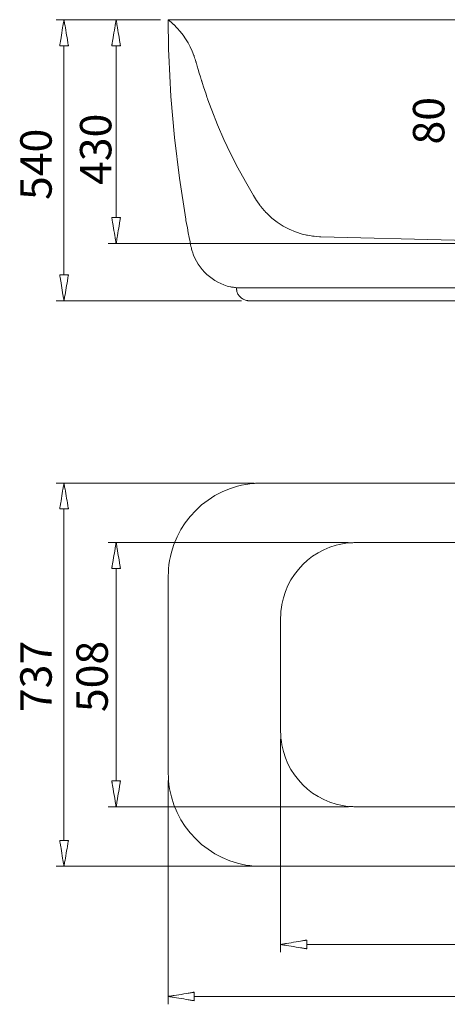
# Model space of a CAD drawing. Units: inches. Extents: x 39 to 173, y 113 to 196.
# Drawn here: x 39 to 73, y 113 to 191 of the extents above; entities that cross this region are included whole.
import ezdxf

# ---------------------------------------------------------------- set-up
doc = ezdxf.new("R2010")
doc.units = ezdxf.units.IN
doc.header["$MEASUREMENT"] = 0
doc.layers.add('Capa 1', color=7, linetype='Continuous')
doc.layers.add('COTAS', color=7, linetype='Continuous')

# ---------------------------------------------------------------- blocks, each defined once
blk = doc.blocks.new('block 5')
at = {"layer": 'Capa 1', "color": 7, "lineweight": 9, "true_color": 0xffffff}
blk.add_lwpolyline([(114.238, 124.039), (58.664, 124.039)], dxfattribs=at)
blk = doc.blocks.new('block 6')
at = {"layer": 'Capa 1', "color": 7, "lineweight": 9, "true_color": 0xffffff}
blk.add_lwpolyline([(51.205, 131.484), (51.206, 131.458), (51.209, 131.389), (51.219, 131.179), (51.228, 130.969), (51.231, 130.9), (51.232, 130.874), (51.267, 130.537), (51.317, 130.204), (51.381, 129.876), (51.46, 129.554), (51.659, 128.926), (51.91, 128.323), (52.212, 127.748), (52.56, 127.204), (52.954, 126.694), (53.389, 126.219), (53.863, 125.783), (54.373, 125.389), (54.917, 125.039), (55.491, 124.737), (56.093, 124.484), (56.721, 124.284), (57.043, 124.204), (57.371, 124.139), (57.703, 124.088), (58.04, 124.052), (58.067, 124.052), (58.137, 124.05), (58.352, 124.046), (58.566, 124.041), (58.637, 124.039), (58.664, 124.039)], dxfattribs=at)
blk = doc.blocks.new('block 7')
at = {"layer": 'Capa 1', "color": 7, "lineweight": 9, "true_color": 0xffffff}
blk.add_lwpolyline([(51.205, 131.484), (51.205, 147.093)], dxfattribs=at)
blk = doc.blocks.new('block 8')
at = {"layer": 'Capa 1', "color": 7, "lineweight": 9, "true_color": 0xffffff}
blk.add_lwpolyline([(58.664, 154.538), (58.637, 154.537), (58.566, 154.534), (58.352, 154.525), (58.137, 154.516), (58.067, 154.513), (58.04, 154.511), (57.702, 154.477), (57.368, 154.427), (57.04, 154.363), (56.717, 154.285), (56.089, 154.087), (55.487, 153.836), (54.913, 153.535), (54.371, 153.186), (53.861, 152.794), (53.389, 152.359), (52.955, 151.885), (52.563, 151.375), (52.215, 150.831), (51.914, 150.256), (51.662, 149.653), (51.463, 149.025), (51.384, 148.702), (51.319, 148.374), (51.268, 148.041), (51.232, 147.703), (51.231, 147.677), (51.228, 147.608), (51.219, 147.398), (51.209, 147.189), (51.206, 147.119), (51.205, 147.093)], dxfattribs=at)
blk = doc.blocks.new('block 9')
at = {"layer": 'Capa 1', "color": 7, "lineweight": 9, "true_color": 0xffffff}
blk.add_lwpolyline([(58.664, 154.538), (114.238, 154.538)], dxfattribs=at)
blk = doc.blocks.new('block 12')
at = {"layer": 'Capa 1', "color": 7, "lineweight": 9, "true_color": 0xffffff}
blk.add_lwpolyline([(51.205, 191.412), (121.697, 191.412)], dxfattribs=at)
blk = doc.blocks.new('block 16')
at = {"layer": 'Capa 1', "color": 7, "lineweight": 9, "true_color": 0xffffff}
blk.add_lwpolyline([(63.329, 174.135), (84.593, 173.592)], dxfattribs=at)
blk = doc.blocks.new('block 24')
at = {"layer": 'Capa 1', "color": 7, "lineweight": 9, "true_color": 0xffffff}
blk.add_lwpolyline([(106.752, 128.772), (66.15, 128.772)], dxfattribs=at)
blk = doc.blocks.new('block 25')
at = {"layer": 'Capa 1', "color": 7, "lineweight": 9, "true_color": 0xffffff}
blk.add_lwpolyline([(60.142, 134.779), (60.143, 134.756), (60.146, 134.693), (60.15, 134.604), (60.155, 134.502), (60.16, 134.399), (60.165, 134.31), (60.168, 134.247), (60.169, 134.224), (60.2, 133.956), (60.242, 133.693), (60.36, 133.178), (60.522, 132.68), (60.724, 132.202), (60.966, 131.746), (61.244, 131.314), (61.557, 130.908), (61.903, 130.531), (62.279, 130.184), (62.684, 129.87), (63.115, 129.592), (63.571, 129.35), (64.048, 129.148), (64.546, 128.987), (65.062, 128.87), (65.326, 128.829), (65.594, 128.799), (65.617, 128.798), (65.68, 128.795), (65.77, 128.79), (65.872, 128.785), (65.974, 128.78), (66.063, 128.776), (66.126, 128.773), (66.15, 128.772)], dxfattribs=at)
blk = doc.blocks.new('block 26')
at = {"layer": 'Capa 1', "color": 7, "lineweight": 9, "true_color": 0xffffff}
blk.add_lwpolyline([(60.142, 134.779), (60.142, 143.798)], dxfattribs=at)
blk = doc.blocks.new('block 27')
at = {"layer": 'Capa 1', "color": 7, "lineweight": 9, "true_color": 0xffffff}
blk.add_lwpolyline([(66.15, 149.806), (66.126, 149.804), (66.063, 149.801), (65.974, 149.797), (65.872, 149.792), (65.77, 149.787), (65.68, 149.783), (65.617, 149.78), (65.594, 149.778), (65.326, 149.749), (65.062, 149.708), (64.803, 149.655), (64.547, 149.591), (64.05, 149.431), (63.572, 149.228), (63.117, 148.987), (62.685, 148.707), (62.281, 148.393), (61.904, 148.046), (61.558, 147.668), (61.245, 147.262), (60.966, 146.829), (60.725, 146.373), (60.522, 145.895), (60.36, 145.398), (60.242, 144.883), (60.2, 144.62), (60.169, 144.354), (60.168, 144.33), (60.165, 144.267), (60.16, 144.178), (60.155, 144.076), (60.15, 143.974), (60.146, 143.885), (60.143, 143.822), (60.142, 143.798)], dxfattribs=at)
blk = doc.blocks.new('block 28')
at = {"layer": 'Capa 1', "color": 7, "lineweight": 9, "true_color": 0xffffff}
blk.add_lwpolyline([(66.15, 149.806), (106.752, 149.806)], dxfattribs=at)
blk = doc.blocks.new('block 37')
at = {"layer": 'Capa 1', "color": 7, "lineweight": 9, "true_color": 0xffffff}
blk.add_lwpolyline([(53.429, 187.994), (53.435, 187.974), (53.452, 187.918), (53.51, 187.72), (53.59, 187.448), (53.678, 187.15), (53.76, 186.872), (53.822, 186.664), (53.841, 186.6), (53.849, 186.572), (53.854, 186.558), (53.87, 186.509), (53.932, 186.322), (54.021, 186.056), (54.214, 185.477), (54.287, 185.258), (54.31, 185.188), (54.323, 185.151), (54.324, 185.147), (54.324, 185.147), (54.324, 185.147), (54.336, 185.113), (54.443, 184.813), (54.665, 184.216), (55.133, 183.041), (55.635, 181.887), (56.171, 180.752), (56.741, 179.632), (57.345, 178.525), (57.982, 177.428), (58.147, 177.155), (58.189, 177.087), (58.203, 177.064), (58.203, 177.064), (58.203, 177.063), (58.211, 177.053), (58.248, 177), (58.306, 176.918), (58.439, 176.729), (58.493, 176.652), (58.524, 176.608), (58.534, 176.596), (58.571, 176.551), (58.704, 176.393), (58.837, 176.234), (58.875, 176.19), (58.881, 176.183), (58.883, 176.18), (58.906, 176.154), (58.952, 176.103), (59.045, 176.003), (59.443, 175.625), (59.877, 175.287), (60.341, 174.988), (60.83, 174.733), (61.338, 174.521), (61.862, 174.355), (62.128, 174.289), (62.195, 174.275), (62.217, 174.27), (62.217, 174.27), (62.22, 174.27), (62.268, 174.262), (62.469, 174.227), (62.686, 174.19), (62.754, 174.179), (62.773, 174.175), (62.809, 174.173), (62.999, 174.159), (63.222, 174.143), (63.299, 174.137), (63.329, 174.135)], dxfattribs=at)
blk = doc.blocks.new('block 41')
at = {"layer": 'Capa 1', "color": 7, "lineweight": 9, "true_color": 0xffffff}
blk.add_lwpolyline([(56.629, 170.08), (116.273, 170.08)], dxfattribs=at)
blk = doc.blocks.new('block 42')
at = {"layer": 'Capa 1', "color": 7, "lineweight": 9, "true_color": 0xffffff}
blk.add_lwpolyline([(57.66, 169.036), (115.242, 169.036)], dxfattribs=at)
blk = doc.blocks.new('block 43')
at = {"layer": 'Capa 1', "color": 7, "lineweight": 9, "true_color": 0xffffff}
blk.add_lwpolyline([(56.629, 170.08), (56.63, 170.077), (56.631, 170.07), (56.632, 170.059), (56.634, 170.044), (56.638, 170.007), (56.643, 169.965), (56.648, 169.922), (56.652, 169.885), (56.654, 169.871), (56.655, 169.859), (56.656, 169.852), (56.657, 169.849), (56.672, 169.775), (56.694, 169.704), (56.721, 169.637), (56.753, 169.572), (56.79, 169.51), (56.832, 169.452), (56.877, 169.397), (56.927, 169.345), (56.981, 169.297), (57.037, 169.252), (57.097, 169.211), (57.159, 169.174), (57.224, 169.14), (57.291, 169.11), (57.36, 169.085), (57.43, 169.063), (57.432, 169.062), (57.44, 169.062), (57.451, 169.06), (57.466, 169.058), (57.503, 169.054), (57.545, 169.049), (57.587, 169.044), (57.624, 169.04), (57.639, 169.038), (57.65, 169.037), (57.658, 169.036), (57.66, 169.036)], dxfattribs=at)
blk = doc.blocks.new('block 49')
at = {"layer": 'Capa 1', "color": 7, "lineweight": 9, "true_color": 0xffffff}
blk.add_lwpolyline([(53.429, 187.994), (53.427, 188.001), (53.421, 188.019), (53.413, 188.047), (53.401, 188.083), (53.373, 188.175), (53.341, 188.279), (53.308, 188.384), (53.28, 188.475), (53.269, 188.511), (53.26, 188.54), (53.255, 188.558), (53.253, 188.564), (53.11, 188.914), (52.953, 189.249), (52.78, 189.571), (52.59, 189.881), (52.384, 190.18), (52.159, 190.468), (51.915, 190.747), (51.652, 191.019), (51.647, 191.023), (51.633, 191.036), (51.611, 191.055), (51.583, 191.08), (51.511, 191.143), (51.429, 191.215), (51.347, 191.287), (51.275, 191.35), (51.246, 191.376), (51.224, 191.395), (51.21, 191.407), (51.205, 191.412)], dxfattribs=at)
blk = doc.blocks.new('block 51')
at = {"layer": 'Capa 1', "color": 7, "lineweight": 9, "true_color": 0xffffff}
blk.add_lwpolyline([(53.009, 173.389), (53.01, 173.384), (53.014, 173.369), (53.028, 173.317), (53.047, 173.243), (53.07, 173.158), (53.092, 173.074), (53.112, 173), (53.125, 172.948), (53.129, 172.933), (53.131, 172.928), (53.219, 172.672), (53.325, 172.425), (53.447, 172.186), (53.584, 171.956), (53.737, 171.736), (53.904, 171.526), (54.083, 171.327), (54.275, 171.14), (54.479, 170.966), (54.693, 170.804), (54.917, 170.657), (55.15, 170.524), (55.391, 170.405), (55.639, 170.303), (55.894, 170.217), (56.155, 170.148), (56.16, 170.147), (56.175, 170.145), (56.229, 170.137), (56.305, 170.126), (56.392, 170.114), (56.479, 170.101), (56.555, 170.09), (56.609, 170.083), (56.624, 170.081), (56.629, 170.08)], dxfattribs=at)
blk = doc.blocks.new('block 55')
at = {"layer": 'Capa 1', "color": 7, "lineweight": 9, "true_color": 0xffffff}
blk.add_lwpolyline([(51.205, 190.788), (51.205, 190.763), (51.207, 190.694), (51.211, 190.445), (51.218, 190.093), (51.225, 189.69), (51.233, 189.286), (51.239, 188.934), (51.244, 188.686), (51.245, 188.616), (51.246, 188.591), (51.416, 185.299), (51.697, 182.038), (52.091, 178.788), (52.602, 175.531), (52.606, 175.507), (52.619, 175.439), (52.665, 175.197), (52.73, 174.854), (52.805, 174.46), (52.88, 174.067), (52.945, 173.724), (52.991, 173.481), (53.004, 173.413), (53.009, 173.389)], dxfattribs=at)
blk = doc.blocks.new('block 57')
at = {"layer": 'Capa 1', "color": 7, "lineweight": 9, "true_color": 0xffffff}
blk.add_lwpolyline([(51.205, 191.412), (51.205, 190.788)], dxfattribs=at)
blk = doc.blocks.new('block 82')
at = {"layer": 'COTAS', "color": 7, "lineweight": 9, "true_color": 0xffffff}
blk.add_lwpolyline([(60.142, 134.156), (60.142, 117.204)], dxfattribs=at)
blk = doc.blocks.new('block 84')
at = {"layer": 'COTAS', "color": 7, "lineweight": 9, "true_color": 0xffffff}
blk.add_lwpolyline([(62.217, 117.814), (110.685, 117.814)], dxfattribs=at)
blk = doc.blocks.new('block 85')
at = {"layer": 'COTAS', "color": 7, "lineweight": 9, "true_color": 0xffffff}
blk.add_lwpolyline([(62.217, 118.167), (62.217, 118.159), (62.217, 118.137), (62.217, 118.103), (62.217, 118.059), (62.217, 118.006), (62.217, 117.948), (62.217, 117.821), (62.217, 117.694), (62.217, 117.636), (62.217, 117.583), (62.217, 117.539), (62.217, 117.505), (62.217, 117.483), (62.217, 117.475), (62.211, 117.476), (62.193, 117.479), (62.166, 117.484), (62.128, 117.49), (62.081, 117.497), (62.025, 117.506), (61.962, 117.517), (61.893, 117.528), (61.817, 117.541), (61.736, 117.554), (61.56, 117.582), (61.373, 117.613), (61.179, 117.645), (60.986, 117.676), (60.798, 117.707), (60.623, 117.736), (60.542, 117.749), (60.466, 117.761), (60.396, 117.773), (60.333, 117.783), (60.278, 117.792), (60.231, 117.8), (60.193, 117.806), (60.165, 117.81), (60.148, 117.813), (60.142, 117.814), (60.148, 117.815), (60.165, 117.818), (60.193, 117.823), (60.231, 117.829), (60.278, 117.837), (60.333, 117.847), (60.396, 117.857), (60.466, 117.869), (60.542, 117.882), (60.623, 117.896), (60.798, 117.926), (60.986, 117.958), (61.179, 117.99), (61.373, 118.023), (61.56, 118.055), (61.736, 118.085), (61.817, 118.099), (61.893, 118.112), (61.962, 118.124), (62.025, 118.134), (62.081, 118.144), (62.128, 118.152), (62.166, 118.158), (62.193, 118.163), (62.211, 118.166), (62.217, 118.167)], dxfattribs=at)
blk = doc.blocks.new('block 87')
at = {"layer": 'COTAS', "color": 7, "lineweight": 9, "true_color": 0xffffff}
blk.add_lwpolyline([(51.205, 130.86), (51.205, 113.054)], dxfattribs=at)
blk = doc.blocks.new('block 89')
at = {"layer": 'COTAS', "color": 7, "lineweight": 9, "true_color": 0xffffff}
blk.add_lwpolyline([(53.28, 113.678), (119.622, 113.678)], dxfattribs=at)
blk = doc.blocks.new('block 90')
at = {"layer": 'COTAS', "color": 7, "lineweight": 9, "true_color": 0xffffff}
blk.add_lwpolyline([(53.28, 114.017), (53.28, 114.009), (53.28, 113.988), (53.28, 113.954), (53.28, 113.911), (53.28, 113.86), (53.28, 113.802), (53.28, 113.678), (53.28, 113.553), (53.28, 113.496), (53.28, 113.445), (53.28, 113.401), (53.28, 113.368), (53.28, 113.347), (53.28, 113.339), (53.274, 113.34), (53.257, 113.343), (53.229, 113.347), (53.191, 113.353), (53.144, 113.361), (53.088, 113.37), (53.025, 113.38), (52.956, 113.392), (52.88, 113.404), (52.799, 113.418), (52.623, 113.446), (52.436, 113.477), (52.242, 113.508), (52.049, 113.54), (51.861, 113.571), (51.686, 113.599), (51.605, 113.613), (51.529, 113.625), (51.459, 113.636), (51.396, 113.647), (51.341, 113.656), (51.294, 113.663), (51.256, 113.67), (51.228, 113.674), (51.211, 113.677), (51.205, 113.678), (51.211, 113.679), (51.228, 113.682), (51.256, 113.686), (51.294, 113.693), (51.341, 113.7), (51.396, 113.709), (51.459, 113.72), (51.529, 113.731), (51.605, 113.743), (51.686, 113.757), (51.861, 113.785), (52.049, 113.816), (52.242, 113.847), (52.436, 113.879), (52.623, 113.91), (52.799, 113.938), (52.88, 113.952), (52.956, 113.964), (53.025, 113.975), (53.088, 113.986), (53.144, 113.995), (53.191, 114.002), (53.229, 114.009), (53.257, 114.013), (53.274, 114.016), (53.28, 114.017)], dxfattribs=at)
blk = doc.blocks.new('block 92')
at = {"layer": 'COTAS', "color": 7, "lineweight": 9, "true_color": 0xffffff}
blk.add_lwpolyline([(65.539, 149.806), (46.445, 149.806)], dxfattribs=at)
blk = doc.blocks.new('block 93')
at = {"layer": 'COTAS', "color": 7, "lineweight": 9, "true_color": 0xffffff}
blk.add_lwpolyline([(65.539, 128.772), (46.445, 128.772)], dxfattribs=at)
blk = doc.blocks.new('block 94')
at = {"layer": 'COTAS', "color": 7, "lineweight": 9, "true_color": 0xffffff}
blk.add_lwpolyline([(47.069, 147.744), (47.069, 130.833)], dxfattribs=at)
blk = doc.blocks.new('block 95')
at = {"layer": 'COTAS', "color": 7, "lineweight": 9, "true_color": 0xffffff}
blk.add_lwpolyline([(46.716, 147.744), (46.724, 147.744), (46.746, 147.744), (46.78, 147.744), (46.824, 147.744), (46.877, 147.744), (46.935, 147.744), (47.062, 147.744), (47.189, 147.744), (47.247, 147.744), (47.3, 147.744), (47.344, 147.744), (47.378, 147.744), (47.4, 147.744), (47.408, 147.744), (47.407, 147.75), (47.404, 147.767), (47.399, 147.795), (47.393, 147.833), (47.386, 147.879), (47.376, 147.934), (47.366, 147.997), (47.355, 148.066), (47.342, 148.142), (47.329, 148.222), (47.3, 148.396), (47.27, 148.583), (47.238, 148.775), (47.207, 148.967), (47.176, 149.153), (47.147, 149.327), (47.134, 149.408), (47.122, 149.483), (47.11, 149.553), (47.1, 149.615), (47.091, 149.67), (47.083, 149.717), (47.077, 149.755), (47.072, 149.782), (47.07, 149.8), (47.069, 149.806), (47.068, 149.8), (47.065, 149.782), (47.06, 149.755), (47.054, 149.717), (47.046, 149.67), (47.036, 149.615), (47.025, 149.553), (47.014, 149.483), (47.001, 149.408), (46.987, 149.327), (46.957, 149.153), (46.925, 148.967), (46.892, 148.775), (46.86, 148.583), (46.828, 148.396), (46.798, 148.222), (46.784, 148.142), (46.771, 148.066), (46.759, 147.997), (46.749, 147.934), (46.739, 147.879), (46.731, 147.833), (46.725, 147.795), (46.72, 147.767), (46.717, 147.75), (46.716, 147.744)], dxfattribs=at)
blk = doc.blocks.new('block 96')
at = {"layer": 'COTAS', "color": 7, "lineweight": 9, "true_color": 0xffffff}
blk.add_lwpolyline([(46.716, 130.833), (46.724, 130.833), (46.746, 130.833), (46.78, 130.833), (46.824, 130.833), (46.877, 130.833), (46.935, 130.833), (47.062, 130.833), (47.189, 130.833), (47.247, 130.833), (47.3, 130.833), (47.344, 130.833), (47.378, 130.833), (47.4, 130.833), (47.408, 130.833), (47.407, 130.827), (47.404, 130.81), (47.399, 130.782), (47.393, 130.745), (47.386, 130.698), (47.376, 130.643), (47.366, 130.58), (47.355, 130.511), (47.342, 130.436), (47.329, 130.355), (47.3, 130.181), (47.27, 129.995), (47.238, 129.802), (47.207, 129.61), (47.176, 129.424), (47.147, 129.25), (47.134, 129.169), (47.122, 129.094), (47.11, 129.025), (47.1, 128.962), (47.091, 128.907), (47.083, 128.86), (47.077, 128.823), (47.072, 128.795), (47.07, 128.778), (47.069, 128.772), (47.068, 128.778), (47.065, 128.795), (47.06, 128.823), (47.054, 128.86), (47.046, 128.907), (47.036, 128.962), (47.025, 129.025), (47.014, 129.094), (47.001, 129.169), (46.987, 129.25), (46.957, 129.424), (46.925, 129.61), (46.892, 129.802), (46.86, 129.995), (46.828, 130.181), (46.798, 130.355), (46.784, 130.436), (46.771, 130.511), (46.759, 130.58), (46.749, 130.643), (46.739, 130.698), (46.731, 130.745), (46.725, 130.782), (46.72, 130.81), (46.717, 130.827), (46.716, 130.833)], dxfattribs=at)
blk = doc.blocks.new('block 97')
at = {"layer": 'COTAS', "color": 7, "lineweight": 9, "true_color": 0xffffff}
blk.add_lwpolyline([(58.04, 154.538), (42.295, 154.538)], dxfattribs=at)
blk = doc.blocks.new('block 98')
at = {"layer": 'COTAS', "color": 7, "lineweight": 9, "true_color": 0xffffff}
blk.add_lwpolyline([(58.04, 124.039), (42.295, 124.039)], dxfattribs=at)
blk = doc.blocks.new('block 99')
at = {"layer": 'COTAS', "color": 7, "lineweight": 9, "true_color": 0xffffff}
blk.add_lwpolyline([(42.919, 152.477), (42.919, 126.1)], dxfattribs=at)
blk = doc.blocks.new('block 100')
at = {"layer": 'COTAS', "color": 7, "lineweight": 9, "true_color": 0xffffff}
blk.add_lwpolyline([(42.58, 152.477), (42.588, 152.477), (42.61, 152.477), (42.644, 152.477), (42.688, 152.477), (42.74, 152.477), (42.799, 152.477), (42.926, 152.477), (43.053, 152.477), (43.111, 152.477), (43.163, 152.477), (43.208, 152.477), (43.242, 152.477), (43.264, 152.477), (43.272, 152.477), (43.271, 152.483), (43.268, 152.5), (43.263, 152.528), (43.256, 152.566), (43.248, 152.612), (43.239, 152.667), (43.228, 152.73), (43.216, 152.799), (43.204, 152.875), (43.19, 152.955), (43.16, 153.129), (43.128, 153.316), (43.095, 153.508), (43.062, 153.7), (43.03, 153.886), (43.001, 154.06), (42.987, 154.141), (42.974, 154.216), (42.962, 154.286), (42.951, 154.348), (42.942, 154.403), (42.934, 154.45), (42.928, 154.487), (42.923, 154.515), (42.92, 154.533), (42.919, 154.538), (42.918, 154.533), (42.915, 154.515), (42.911, 154.487), (42.904, 154.45), (42.897, 154.403), (42.888, 154.348), (42.877, 154.286), (42.866, 154.216), (42.854, 154.141), (42.84, 154.06), (42.812, 153.886), (42.781, 153.7), (42.749, 153.508), (42.718, 153.316), (42.687, 153.129), (42.659, 152.955), (42.645, 152.875), (42.633, 152.799), (42.621, 152.73), (42.611, 152.667), (42.602, 152.612), (42.594, 152.566), (42.588, 152.528), (42.584, 152.5), (42.581, 152.483), (42.58, 152.477)], dxfattribs=at)
blk = doc.blocks.new('block 101')
at = {"layer": 'COTAS', "color": 7, "lineweight": 9, "true_color": 0xffffff}
blk.add_lwpolyline([(42.58, 126.1), (42.588, 126.1), (42.61, 126.1), (42.644, 126.1), (42.688, 126.1), (42.74, 126.1), (42.799, 126.1), (42.926, 126.1), (43.053, 126.1), (43.111, 126.1), (43.163, 126.1), (43.208, 126.1), (43.242, 126.1), (43.264, 126.1), (43.272, 126.1), (43.271, 126.094), (43.268, 126.077), (43.263, 126.049), (43.256, 126.012), (43.248, 125.965), (43.239, 125.91), (43.228, 125.847), (43.216, 125.778), (43.204, 125.703), (43.19, 125.622), (43.16, 125.448), (43.128, 125.262), (43.095, 125.07), (43.062, 124.877), (43.03, 124.691), (43.001, 124.517), (42.987, 124.436), (42.974, 124.361), (42.962, 124.292), (42.951, 124.229), (42.942, 124.174), (42.934, 124.127), (42.928, 124.09), (42.923, 124.062), (42.92, 124.045), (42.919, 124.039), (42.918, 124.045), (42.915, 124.062), (42.911, 124.09), (42.904, 124.127), (42.897, 124.174), (42.888, 124.229), (42.877, 124.292), (42.866, 124.361), (42.854, 124.436), (42.84, 124.517), (42.812, 124.691), (42.781, 124.877), (42.749, 125.07), (42.718, 125.262), (42.687, 125.448), (42.659, 125.622), (42.645, 125.703), (42.633, 125.778), (42.621, 125.847), (42.611, 125.91), (42.602, 125.965), (42.594, 126.012), (42.588, 126.049), (42.584, 126.077), (42.581, 126.094), (42.58, 126.1)], dxfattribs=at)
blk = doc.blocks.new('block 112')
at = {"layer": 'COTAS', "color": 7, "lineweight": 9, "true_color": 0xffffff}
blk.add_lwpolyline([(50.581, 191.412), (46.445, 191.412)], dxfattribs=at)
blk = doc.blocks.new('block 113')
at = {"layer": 'COTAS', "color": 7, "lineweight": 9, "true_color": 0xffffff}
blk.add_lwpolyline([(83.969, 173.592), (46.445, 173.592)], dxfattribs=at)
blk = doc.blocks.new('block 114')
at = {"layer": 'COTAS', "color": 7, "lineweight": 9, "true_color": 0xffffff}
blk.add_lwpolyline([(47.069, 189.337), (47.069, 175.667)], dxfattribs=at)
blk = doc.blocks.new('block 115')
at = {"layer": 'COTAS', "color": 7, "lineweight": 9, "true_color": 0xffffff}
blk.add_lwpolyline([(46.716, 189.337), (46.724, 189.337), (46.746, 189.337), (46.78, 189.337), (46.824, 189.337), (46.877, 189.337), (46.935, 189.337), (47.062, 189.337), (47.189, 189.337), (47.247, 189.337), (47.3, 189.337), (47.344, 189.337), (47.378, 189.337), (47.4, 189.337), (47.408, 189.337), (47.407, 189.343), (47.404, 189.36), (47.399, 189.388), (47.393, 189.426), (47.386, 189.473), (47.376, 189.528), (47.366, 189.591), (47.355, 189.661), (47.342, 189.737), (47.329, 189.818), (47.3, 189.994), (47.27, 190.181), (47.238, 190.374), (47.207, 190.568), (47.176, 190.755), (47.147, 190.931), (47.134, 191.012), (47.122, 191.088), (47.11, 191.157), (47.1, 191.22), (47.091, 191.276), (47.083, 191.323), (47.077, 191.361), (47.072, 191.389), (47.07, 191.406), (47.069, 191.412), (47.068, 191.406), (47.065, 191.389), (47.06, 191.361), (47.054, 191.323), (47.046, 191.276), (47.036, 191.22), (47.025, 191.157), (47.014, 191.088), (47.001, 191.012), (46.987, 190.931), (46.957, 190.755), (46.925, 190.568), (46.892, 190.374), (46.86, 190.181), (46.828, 189.994), (46.798, 189.818), (46.784, 189.737), (46.771, 189.661), (46.759, 189.591), (46.749, 189.528), (46.739, 189.473), (46.731, 189.426), (46.725, 189.388), (46.72, 189.36), (46.717, 189.343), (46.716, 189.337)], dxfattribs=at)
blk = doc.blocks.new('block 116')
at = {"layer": 'COTAS', "color": 7, "lineweight": 9, "true_color": 0xffffff}
blk.add_lwpolyline([(46.716, 175.667), (46.724, 175.667), (46.746, 175.667), (46.78, 175.667), (46.824, 175.667), (46.877, 175.667), (46.935, 175.667), (47.062, 175.667), (47.189, 175.667), (47.247, 175.667), (47.3, 175.667), (47.344, 175.667), (47.378, 175.667), (47.4, 175.667), (47.408, 175.667), (47.407, 175.661), (47.404, 175.644), (47.399, 175.616), (47.393, 175.578), (47.386, 175.531), (47.376, 175.476), (47.366, 175.413), (47.355, 175.343), (47.342, 175.267), (47.329, 175.186), (47.3, 175.011), (47.27, 174.823), (47.238, 174.63), (47.207, 174.436), (47.176, 174.249), (47.147, 174.073), (47.134, 173.992), (47.122, 173.916), (47.11, 173.847), (47.1, 173.784), (47.091, 173.728), (47.083, 173.681), (47.077, 173.644), (47.072, 173.616), (47.07, 173.598), (47.069, 173.592), (47.068, 173.598), (47.065, 173.616), (47.06, 173.644), (47.054, 173.681), (47.046, 173.728), (47.036, 173.784), (47.025, 173.847), (47.014, 173.916), (47.001, 173.992), (46.987, 174.073), (46.957, 174.249), (46.925, 174.436), (46.892, 174.63), (46.86, 174.823), (46.828, 175.011), (46.798, 175.186), (46.784, 175.267), (46.771, 175.343), (46.759, 175.413), (46.749, 175.476), (46.739, 175.531), (46.731, 175.578), (46.725, 175.616), (46.72, 175.644), (46.717, 175.661), (46.716, 175.667)], dxfattribs=at)
blk = doc.blocks.new('block 117')
at = {"layer": 'COTAS', "color": 7, "lineweight": 9, "true_color": 0xffffff}
blk.add_lwpolyline([(50.581, 191.412), (42.295, 191.412)], dxfattribs=at)
blk = doc.blocks.new('block 118')
at = {"layer": 'COTAS', "color": 7, "lineweight": 9, "true_color": 0xffffff}
blk.add_lwpolyline([(57.036, 169.036), (42.295, 169.036)], dxfattribs=at)
blk = doc.blocks.new('block 119')
at = {"layer": 'COTAS', "color": 7, "lineweight": 9, "true_color": 0xffffff}
blk.add_lwpolyline([(42.919, 189.337), (42.919, 171.11)], dxfattribs=at)
blk = doc.blocks.new('block 120')
at = {"layer": 'COTAS', "color": 7, "lineweight": 9, "true_color": 0xffffff}
blk.add_lwpolyline([(42.58, 189.337), (42.588, 189.337), (42.61, 189.337), (42.644, 189.337), (42.688, 189.337), (42.74, 189.337), (42.799, 189.337), (42.926, 189.337), (43.053, 189.337), (43.111, 189.337), (43.163, 189.337), (43.208, 189.337), (43.242, 189.337), (43.264, 189.337), (43.272, 189.337), (43.271, 189.343), (43.268, 189.36), (43.263, 189.388), (43.256, 189.426), (43.248, 189.473), (43.239, 189.528), (43.228, 189.591), (43.216, 189.661), (43.204, 189.737), (43.19, 189.818), (43.16, 189.994), (43.128, 190.181), (43.095, 190.374), (43.062, 190.568), (43.03, 190.755), (43.001, 190.931), (42.987, 191.012), (42.974, 191.088), (42.962, 191.157), (42.951, 191.22), (42.942, 191.276), (42.934, 191.323), (42.928, 191.361), (42.923, 191.389), (42.92, 191.406), (42.919, 191.412), (42.918, 191.406), (42.915, 191.389), (42.911, 191.361), (42.904, 191.323), (42.897, 191.276), (42.888, 191.22), (42.877, 191.157), (42.866, 191.088), (42.854, 191.012), (42.84, 190.931), (42.812, 190.755), (42.781, 190.568), (42.749, 190.374), (42.718, 190.181), (42.687, 189.994), (42.659, 189.818), (42.645, 189.737), (42.633, 189.661), (42.621, 189.591), (42.611, 189.528), (42.602, 189.473), (42.594, 189.426), (42.588, 189.388), (42.584, 189.36), (42.581, 189.343), (42.58, 189.337)], dxfattribs=at)
blk = doc.blocks.new('block 121')
at = {"layer": 'COTAS', "color": 7, "lineweight": 9, "true_color": 0xffffff}
blk.add_lwpolyline([(42.58, 171.11), (42.588, 171.11), (42.61, 171.11), (42.644, 171.11), (42.688, 171.11), (42.74, 171.11), (42.799, 171.11), (42.926, 171.11), (43.053, 171.11), (43.111, 171.11), (43.163, 171.11), (43.208, 171.11), (43.242, 171.11), (43.264, 171.11), (43.272, 171.11), (43.271, 171.105), (43.268, 171.087), (43.263, 171.059), (43.256, 171.021), (43.248, 170.974), (43.239, 170.919), (43.228, 170.856), (43.216, 170.786), (43.204, 170.71), (43.19, 170.629), (43.16, 170.454), (43.128, 170.267), (43.095, 170.073), (43.062, 169.88), (43.03, 169.692), (43.001, 169.517), (42.987, 169.436), (42.974, 169.36), (42.962, 169.29), (42.951, 169.227), (42.942, 169.172), (42.934, 169.125), (42.928, 169.087), (42.923, 169.059), (42.92, 169.042), (42.919, 169.036), (42.918, 169.042), (42.915, 169.059), (42.911, 169.087), (42.904, 169.125), (42.897, 169.172), (42.888, 169.227), (42.877, 169.29), (42.866, 169.36), (42.854, 169.436), (42.84, 169.517), (42.812, 169.692), (42.781, 169.88), (42.749, 170.073), (42.718, 170.267), (42.687, 170.454), (42.659, 170.629), (42.645, 170.71), (42.633, 170.786), (42.621, 170.856), (42.611, 170.919), (42.602, 170.974), (42.594, 171.021), (42.588, 171.059), (42.584, 171.087), (42.581, 171.105), (42.58, 171.11)], dxfattribs=at)

msp = doc.modelspace()

# ---------------------------------------------------------------- block references
at = {"layer": 'Capa 1'}
for name in ['block 12', 'block 49', 'block 57', 'block 55', 'block 37', 'block 16', 'block 51', 'block 41', 'block 43', 'block 42', 'block 8', 'block 9', 'block 27', 'block 28', 'block 7', 'block 26', 'block 25', 'block 6', 'block 24', 'block 5']:
    msp.add_blockref(name, (0, 0), dxfattribs=at)
at = {"layer": 'COTAS'}
for name in ['block 117', 'block 120', 'block 112', 'block 115', 'block 119', 'block 114', 'block 116', 'block 113', 'block 121', 'block 118', 'block 97', 'block 100', 'block 99', 'block 92', 'block 95', 'block 94', 'block 82', 'block 87', 'block 96', 'block 93', 'block 101', 'block 98', 'block 85', 'block 84', 'block 90', 'block 89']:
    msp.add_blockref(name, (0, 0), dxfattribs=at)

# ---------------------------------------------------------------- texts
at = {"layer": 'COTAS', "color": 7, "true_color": 0xffffff, "char_height": 2.49767, "attachment_point": 7, "rotation": 90}
for s, insert in [('\\fArial|b1|i0|c0|p34;\\W1;80', (73.16, 181.478)), ('\\fArial|b1|i0|c0|p34;\\W1;430', (46.689, 178.26)), ('\\fArial|b1|i0|c0|p34;\\W1;540', (41.943, 177.064)), ('\\fArial|b1|i0|c0|p34;\\W1;737', (41.943, 136.308)), ('\\fArial|b1|i0|c0|p34;\\W1;508', (46.404, 136.308))]:
    msp.add_mtext(s, dxfattribs=dict(at, insert=insert))

doc.saveas('drawing.dxf')
